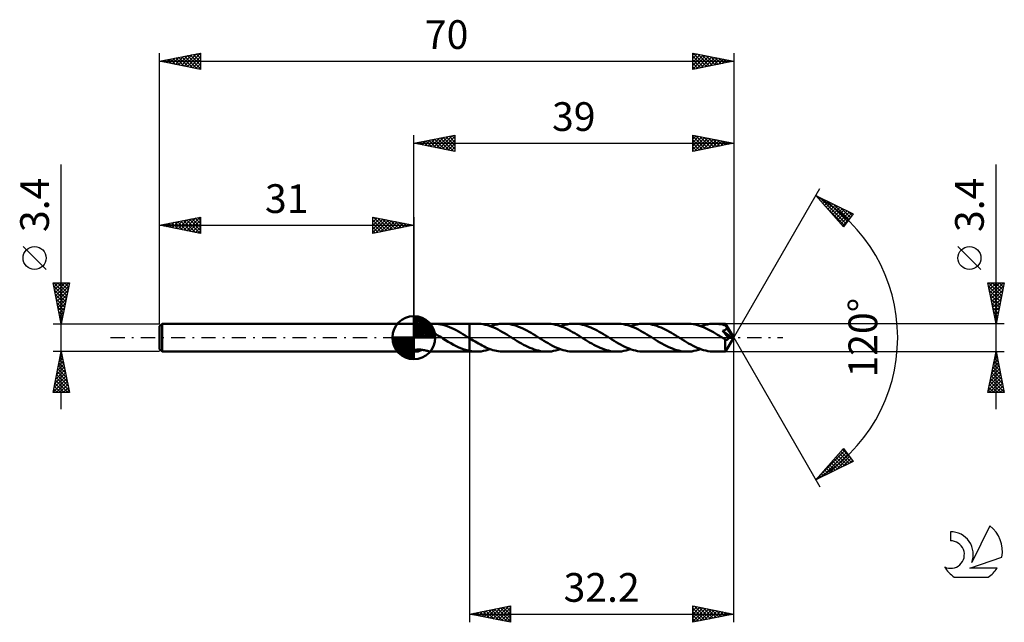
# Model space of a CAD drawing. Units: millimetres. Extents: x -17 to 103, y -35 to 39.
import ezdxf
from ezdxf.enums import TextEntityAlignment as Align

# ---------------------------------------------------------------- set-up
doc = ezdxf.new("R2010")
doc.units = ezdxf.units.MM
doc.header["$LTSCALE"] = 4.35
doc.linetypes.add('LONGDASH_DASH', pattern=[0.85, 0.4, -0.2, 0.05, -0.2])
for name, color, linetype in [('1', 4, 'CONTINUOUS'), ('2', 7, 'CONTINUOUS'), ('4', 2, 'LONGDASH_DASH'), ('CUT', 1, 'CONTINUOUS'), ('NOCUT', 7, 'CONTINUOUS'), ('SK1', 4, 'CONTINUOUS'), ('SK2', 7, 'CONTINUOUS'), ('SK4', 2, 'LONGDASH_DASH'), ('SK6', 5, 'CONTINUOUS')]:
    doc.layers.add(name, color=color, linetype=linetype)
doc.styles.get("Standard").update_dxf_attribs({"font": 'Monospac821 BT'})

msp = doc.modelspace()

# ---------------------------------------------------------------- linework, layer by layer
at = {"layer": '1', "color": 4, "linetype": 'CONTINUOUS', "lineweight": 50}
for p, q in [((31, 1.7), (31.22, 1.7)), ((31, -1.7), (31, 1.7)), ((31.3, 1.7), (31.23, 1.7)), ((31.39, 1.69), (31.3, 1.7)), ((31.48, 1.67), (31.39, 1.69)), ((31.58, 1.65), (31.48, 1.67)), ((31.67, 1.62), (31.58, 1.65)), ((31.77, 1.59), (31.67, 1.62)), ((31.87, 1.56), (31.77, 1.59)), ((31.96, 1.51), (31.87, 1.56)), ((32.06, 1.47), (31.96, 1.51)), ((32.02, 1.49), (32.09, 1.5)), ((32.16, 1.42), (32.06, 1.47)), ((32.09, 1.5), (32.16, 1.51)), ((32.16, 1.51), (32.22, 1.52)), ((32.25, 1.36), (32.16, 1.42)), ((32.22, 1.52), (32.29, 1.54)), ((32.35, 1.3), (32.25, 1.36)), ((32.29, 1.54), (32.35, 1.55)), ((32.35, 1.55), (32.42, 1.56)), ((32.44, 1.23), (32.35, 1.3)), ((32.42, 1.56), (32.48, 1.58)), ((32.53, 1.17), (32.44, 1.23)), ((32.48, 1.58), (32.54, 1.59)), ((32.54, 1.59), (32.61, 1.61)), ((32.61, 1.61), (32.67, 1.62)), ((32.67, 1.62), (32.73, 1.63)), ((32.73, 1.63), (32.8, 1.65)), ((32.8, 1.66), (32.91, 1.67)), ((32.8, 1.59), (32.8, 1.66)), ((32.8, 1.52), (32.8, 1.59)), ((32.8, 1.45), (32.8, 1.52)), ((32.8, 1.38), (32.8, 1.45)), ((32.8, 1.32), (32.8, 1.38)), ((32.8, 1.26), (32.8, 1.32)), ((32.8, 1.19), (32.8, 1.26)), ((32.91, 1.67), (33.03, 1.68)), ((33.03, 1.68), (33.14, 1.69)), ((33.14, 1.69), (33.26, 1.7)), ((33.26, 1.7), (33.37, 1.7)), ((33.48, 1.7), (33.37, 1.7)), ((33.4, 1.7), (37.8, 1.7)), ((33.74, 1.69), (33.48, 1.7)), ((34, 1.66), (33.74, 1.69)), ((34.27, 1.61), (34, 1.66)), ((34.54, 1.55), (34.27, 1.61)), ((34.81, 1.48), (34.54, 1.55)), ((35.08, 1.39), (34.81, 1.48)), ((35.36, 1.28), (35.08, 1.39)), ((35.63, 1.16), (35.36, 1.28)), ((38.66, 1.7), (37.8, 1.7)), ((37.8, 1.7), (37.8, 1.7)), ((37.8, -0.07), (37.8, 1.7)), ((37.8, -1.7), (37.8, 1.7)), ((38.92, 1.69), (38.66, 1.7)), ((39.19, 1.67), (38.92, 1.69)), ((39.45, 1.63), (39.19, 1.67)), ((39.71, 1.58), (39.45, 1.63)), ((39.97, 1.51), (39.71, 1.58)), ((40.23, 1.43), (39.97, 1.51)), ((40.49, 1.33), (40.23, 1.43)), ((40.31, 1.4), (40.59, 1.49)), ((40.76, 1.22), (40.49, 1.33)), ((40.59, 1.49), (40.86, 1.56)), ((41.02, 1.1), (40.76, 1.22)), ((40.86, 1.56), (41.14, 1.62)), ((41.14, 1.62), (41.41, 1.67)), ((41.41, 1.67), (41.69, 1.69)), ((41.69, 1.69), (41.96, 1.7)), ((42.22, 1.69), (41.96, 1.7)), ((47.22, 1.7), (41.96, 1.7)), ((42.48, 1.67), (42.22, 1.69)), ((42.73, 1.63), (42.48, 1.67)), ((42.99, 1.58), (42.73, 1.63)), ((43.25, 1.51), (42.99, 1.58)), ((43.5, 1.44), (43.25, 1.51)), ((43.76, 1.34), (43.5, 1.44)), ((44.02, 1.24), (43.76, 1.34)), ((44.28, 1.12), (44.02, 1.24)), ((47.48, 1.69), (47.22, 1.7)), ((47.74, 1.67), (47.48, 1.69)), ((48, 1.63), (47.74, 1.67)), ((48.27, 1.58), (48, 1.63)), ((48.53, 1.51), (48.27, 1.58)), ((48.78, 1.43), (48.53, 1.51)), ((49.04, 1.33), (48.78, 1.43)), ((48.87, 1.4), (49.14, 1.49)), ((49.31, 1.23), (49.04, 1.33)), ((49.14, 1.49), (49.42, 1.56)), ((49.57, 1.11), (49.31, 1.23)), ((49.42, 1.56), (49.7, 1.62)), ((49.7, 1.62), (49.97, 1.67)), ((49.97, 1.67), (50.24, 1.69)), ((50.24, 1.69), (50.52, 1.7)), ((50.78, 1.69), (50.52, 1.7)), ((55.78, 1.7), (50.52, 1.7)), ((51.03, 1.67), (50.78, 1.69)), ((51.29, 1.63), (51.03, 1.67)), ((51.55, 1.58), (51.29, 1.63)), ((51.8, 1.51), (51.55, 1.58)), ((52.06, 1.44), (51.8, 1.51)), ((52.32, 1.34), (52.06, 1.44)), ((52.58, 1.24), (52.32, 1.34)), ((52.83, 1.12), (52.58, 1.24)), ((56.04, 1.69), (55.78, 1.7)), ((56.3, 1.67), (56.04, 1.69)), ((56.56, 1.63), (56.3, 1.67)), ((56.82, 1.58), (56.56, 1.63)), ((57.09, 1.51), (56.82, 1.58)), ((57.35, 1.43), (57.09, 1.51)), ((57.61, 1.33), (57.35, 1.43)), ((57.43, 1.4), (57.7, 1.49)), ((57.87, 1.22), (57.61, 1.33)), ((57.7, 1.49), (57.98, 1.56)), ((58.13, 1.11), (57.87, 1.22)), ((57.98, 1.56), (58.25, 1.62)), ((58.25, 1.62), (58.53, 1.67)), ((58.53, 1.67), (58.8, 1.69)), ((58.8, 1.69), (59.07, 1.7)), ((59.33, 1.69), (59.07, 1.7)), ((64.33, 1.7), (59.07, 1.7)), ((59.59, 1.67), (59.33, 1.69)), ((59.85, 1.63), (59.59, 1.67)), ((60.1, 1.58), (59.85, 1.63)), ((60.36, 1.51), (60.1, 1.58)), ((60.62, 1.43), (60.36, 1.51)), ((60.88, 1.34), (60.62, 1.43)), ((61.14, 1.24), (60.88, 1.34)), ((61.39, 1.12), (61.14, 1.24)), ((64.58, 1.69), (64.33, 1.7)), ((64.83, 1.67), (64.58, 1.69)), ((65.07, 1.64), (64.83, 1.67)), ((65.32, 1.59), (65.07, 1.64)), ((65.57, 1.53), (65.32, 1.59)), ((65.82, 1.46), (65.57, 1.53)), ((66.06, 1.37), (65.82, 1.46)), ((65.99, 1.4), (66.26, 1.49)), ((66.31, 1.27), (66.06, 1.37)), ((66.26, 1.49), (66.54, 1.56)), ((66.55, 1.17), (66.31, 1.27)), ((66.54, 1.56), (66.81, 1.62)), ((66.81, 1.62), (67.09, 1.67)), ((67.09, 1.67), (67.36, 1.69)), ((67.36, 1.69), (67.63, 1.7)), ((67.83, 1.7), (67.63, 1.7)), ((69, 1.7), (67.63, 1.7)), ((68.03, 1.68), (67.83, 1.7)), ((68.23, 1.66), (68.03, 1.68)), ((68.43, 1.63), (68.23, 1.66)), ((68.63, 1.59), (68.43, 1.63)), ((68.82, 1.54), (68.63, 1.59)), ((69.02, 1.48), (68.82, 1.54)), ((69.01, 1.69), (69, 1.7)), ((70, 0), (69, 1.7)), ((69, 1.7), (69, 1.7)), ((69, 1.7), (69, 1.7)), ((69, 1.7), (69, 1.7)), ((69, 1.7), (69, 1.7)), ((69, 1.7), (69, 1.7)), ((69, 1.7), (69, 1.7)), ((69.01, 1.68), (69.01, 1.69)), ((69.01, 1.69), (69.01, 1.69)), ((69.01, 1.66), (69.01, 1.68)), ((69.01, 1.65), (69.01, 1.66)), ((69.01, 1.63), (69.01, 1.65)), ((69.02, 1.61), (69.01, 1.63)), ((69.02, 1.59), (69.02, 1.61)), ((69.02, 1.56), (69.02, 1.59)), ((70, 0), (69.02, 1.56)), ((69.02, 1.48), (69.02, 1.56)), ((69.04, 1.45), (69.02, 1.48)), ((69.06, 1.41), (69.04, 1.45)), ((69.08, 1.37), (69.06, 1.41)), ((69.1, 1.33), (69.08, 1.37)), ((69.12, 1.3), (69.1, 1.33)), ((69.14, 1.26), (69.12, 1.3)), ((69.16, 1.22), (69.14, 1.26)), ((69.47, 0.73), (69.16, 1.22)), ((69.16, 1.19), (69.16, 1.22)), ((32.62, 1.1), (32.53, 1.17)), ((32.71, 1.04), (32.62, 1.1)), ((32.8, 0.97), (32.71, 1.04)), ((32.8, 1.14), (32.8, 1.19)), ((32.8, 1.08), (32.8, 1.14)), ((32.8, 1.03), (32.8, 1.08)), ((32.8, 0.98), (32.8, 1.03)), ((32.8, 0.94), (32.8, 0.98)), ((32.8, 0.94), (32.8, 0.97)), ((33.02, 0.82), (32.8, 0.94)), ((33.25, 0.69), (33.02, 0.82)), ((33.47, 0.56), (33.25, 0.69)), ((33.7, 0.42), (33.47, 0.56)), ((33.93, 0.28), (33.7, 0.42)), ((34.16, 0.14), (33.93, 0.28)), ((34.39, 0), (34.16, 0.14)), ((34.41, -0.02), (34.39, 0)), ((35.9, 1.03), (35.63, 1.16)), ((36.17, 0.9), (35.9, 1.03)), ((36.44, 0.75), (36.17, 0.9)), ((36.71, 0.59), (36.44, 0.75)), ((36.98, 0.43), (36.71, 0.59)), ((37.25, 0.27), (36.98, 0.43)), ((37.52, 0.1), (37.25, 0.27)), ((37.55, 0.08), (37.52, 0.1)), ((37.57, 0.07), (37.55, 0.08)), ((37.6, 0.05), (37.57, 0.07)), ((37.63, 0.03), (37.6, 0.05)), ((37.65, 0.02), (37.63, 0.03)), ((37.68, 0), (37.65, 0.02)), ((37.7, -0.01), (37.68, 0)), ((41.28, 0.98), (41.02, 1.1)), ((41.54, 0.84), (41.28, 0.98)), ((41.8, 0.69), (41.54, 0.84)), ((42.06, 0.54), (41.8, 0.69)), ((42.32, 0.39), (42.06, 0.54)), ((42.58, 0.23), (42.32, 0.39)), ((42.84, 0.06), (42.58, 0.23)), ((43.11, -0.1), (42.84, 0.06)), ((44.53, 1), (44.28, 1.12)), ((44.79, 0.86), (44.53, 1)), ((45.05, 0.72), (44.79, 0.86)), ((45.3, 0.57), (45.05, 0.72)), ((45.56, 0.42), (45.3, 0.57)), ((45.82, 0.26), (45.56, 0.42)), ((46.08, 0.1), (45.82, 0.26)), ((46.34, -0.06), (46.08, 0.1)), ((49.83, 0.98), (49.57, 1.11)), ((50.09, 0.84), (49.83, 0.98)), ((50.35, 0.69), (50.09, 0.84)), ((50.62, 0.54), (50.35, 0.69)), ((50.88, 0.39), (50.62, 0.54)), ((51.14, 0.23), (50.88, 0.39)), ((51.4, 0.06), (51.14, 0.23)), ((51.66, -0.1), (51.4, 0.06)), ((53.09, 1), (52.83, 1.12)), ((53.35, 0.86), (53.09, 1)), ((53.61, 0.72), (53.35, 0.86)), ((53.86, 0.57), (53.61, 0.72)), ((54.12, 0.42), (53.86, 0.57)), ((54.38, 0.26), (54.12, 0.42)), ((54.64, 0.1), (54.38, 0.26)), ((54.9, -0.06), (54.64, 0.1)), ((58.39, 0.98), (58.13, 1.11)), ((58.65, 0.84), (58.39, 0.98)), ((58.91, 0.69), (58.65, 0.84)), ((59.17, 0.54), (58.91, 0.69)), ((59.43, 0.39), (59.17, 0.54)), ((59.69, 0.23), (59.43, 0.39)), ((59.96, 0.06), (59.69, 0.23)), ((60.22, -0.1), (59.96, 0.06)), ((61.65, 1), (61.39, 1.12)), ((61.91, 0.86), (61.65, 1)), ((62.16, 0.72), (61.91, 0.86)), ((62.42, 0.57), (62.16, 0.72)), ((62.68, 0.42), (62.42, 0.57)), ((62.93, 0.26), (62.68, 0.42)), ((63.19, 0.1), (62.93, 0.26)), ((63.46, -0.06), (63.19, 0.1)), ((66.8, 1.05), (66.55, 1.17)), ((67.04, 0.93), (66.8, 1.05)), ((67.29, 0.79), (67.04, 0.93)), ((67.54, 0.65), (67.29, 0.79)), ((67.78, 0.51), (67.54, 0.65)), ((68.03, 0.36), (67.78, 0.51)), ((68.28, 0.21), (68.03, 0.36)), ((68.53, 0.05), (68.28, 0.21)), ((68.78, -0.1), (68.53, 0.05)), ((68.65, 0.83), (68.69, 0.84)), ((68.76, 0.7), (68.65, 0.83)), ((69.86, -0.01), (68.65, 0.83)), ((68.69, 0.84), (68.72, 0.85)), ((68.72, 0.85), (68.75, 0.86)), ((68.75, 0.86), (68.78, 0.87)), ((68.87, 0.58), (68.76, 0.7)), ((68.78, 0.87), (68.82, 0.88)), ((68.82, 0.88), (68.85, 0.89)), ((68.85, 0.89), (68.88, 0.9)), ((68.98, 0.45), (68.87, 0.58)), ((68.88, 0.9), (68.9, 0.91)), ((68.9, 0.91), (68.93, 0.93)), ((68.93, 0.93), (68.96, 0.94)), ((68.96, 0.94), (68.98, 0.96)), ((68.98, 0.96), (69.01, 0.97)), ((69.09, 0.32), (68.98, 0.45)), ((69, -1.7), (70, 0)), ((69.01, 0.97), (69.03, 0.99)), ((69.03, 0.99), (69.05, 1.01)), ((69.05, 1.01), (69.07, 1.03)), ((69.07, 1.03), (69.09, 1.05)), ((69.09, 1.05), (69.1, 1.07)), ((69.2, 0.2), (69.09, 0.32)), ((69.1, 1.07), (69.12, 1.09)), ((69.12, 1.09), (69.13, 1.12)), ((69.13, 1.12), (69.14, 1.14)), ((69.14, 1.14), (69.15, 1.17)), ((69.15, 1.17), (69.16, 1.19)), ((69.31, 0.07), (69.2, 0.2)), ((69.42, -0.05), (69.31, 0.07)), ((69.61, 0.49), (69.47, 0.73)), ((69.7, 0.34), (69.61, 0.49)), ((69.76, 0.24), (69.7, 0.34)), ((69.79, 0.16), (69.76, 0.24)), ((69.82, 0.11), (69.79, 0.16)), ((69.84, 0.06), (69.82, 0.11)), ((69.84, 0.05), (69.84, 0.06)), ((70, 0), (69.84, 0.06)), ((70, 0), (69.84, 0.06)), ((69.84, 0.06), (69.84, 0.06)), ((69.84, 0.04), (69.84, 0.05)), ((69.85, 0.03), (69.84, 0.04)), ((69.85, 0.02), (69.85, 0.03)), ((69.85, 0.01), (69.85, 0.02)), ((69.86, 0), (69.85, 0.01)), ((34.44, -0.03), (34.41, -0.02)), ((34.46, -0.05), (34.44, -0.03)), ((34.49, -0.07), (34.46, -0.05)), ((34.52, -0.08), (34.49, -0.07)), ((34.54, -0.1), (34.52, -0.08)), ((34.87, -0.3), (34.54, -0.1)), ((35.19, -0.49), (34.87, -0.3)), ((35.51, -0.68), (35.19, -0.49)), ((35.84, -0.87), (35.51, -0.68)), ((36.16, -1.03), (35.84, -0.87)), ((36.49, -1.19), (36.16, -1.03)), ((36.82, -1.32), (36.49, -1.19)), ((37.71, -0.02), (37.7, -0.01)), ((37.73, -0.03), (37.71, -0.02)), ((37.75, -0.04), (37.73, -0.03)), ((37.76, -0.05), (37.75, -0.04)), ((37.78, -0.06), (37.76, -0.05)), ((37.8, -0.07), (37.78, -0.06)), ((37.8, -0.07), (37.8, -0.07)), ((37.8, -0.07), (37.8, -0.07)), ((37.8, -0.07), (37.8, -0.07)), ((37.8, -0.07), (37.8, -0.07)), ((37.8, -0.07), (37.8, -0.07)), ((37.8, -0.07), (37.8, -0.07)), ((38.02, -0.21), (37.8, -0.07)), ((38.24, -0.34), (38.02, -0.21)), ((38.46, -0.48), (38.24, -0.34)), ((38.68, -0.61), (38.46, -0.48)), ((38.9, -0.73), (38.68, -0.61)), ((39.12, -0.85), (38.9, -0.73)), ((39.34, -0.97), (39.12, -0.85)), ((39.56, -1.08), (39.34, -0.97)), ((39.77, -1.18), (39.56, -1.08)), ((39.99, -1.27), (39.77, -1.18)), ((43.36, -0.26), (43.11, -0.1)), ((43.61, -0.42), (43.36, -0.26)), ((43.87, -0.57), (43.61, -0.42)), ((44.12, -0.71), (43.87, -0.57)), ((44.38, -0.86), (44.12, -0.71)), ((44.64, -0.99), (44.38, -0.86)), ((44.9, -1.12), (44.64, -0.99)), ((45.16, -1.24), (44.9, -1.12)), ((46.6, -0.22), (46.34, -0.06)), ((46.86, -0.38), (46.6, -0.22)), ((47.12, -0.54), (46.86, -0.38)), ((47.38, -0.69), (47.12, -0.54)), ((47.64, -0.84), (47.38, -0.69)), ((47.91, -0.98), (47.64, -0.84)), ((48.17, -1.11), (47.91, -0.98)), ((48.43, -1.22), (48.17, -1.11)), ((51.92, -0.26), (51.66, -0.1)), ((52.18, -0.42), (51.92, -0.26)), ((52.43, -0.57), (52.18, -0.42)), ((52.69, -0.72), (52.43, -0.57)), ((52.95, -0.86), (52.69, -0.72)), ((53.2, -1), (52.95, -0.86)), ((53.46, -1.12), (53.2, -1)), ((53.71, -1.24), (53.46, -1.12)), ((55.16, -0.23), (54.9, -0.06)), ((55.42, -0.39), (55.16, -0.23)), ((55.69, -0.54), (55.42, -0.39)), ((55.95, -0.7), (55.69, -0.54)), ((56.21, -0.84), (55.95, -0.7)), ((56.47, -0.98), (56.21, -0.84)), ((56.73, -1.11), (56.47, -0.98)), ((57, -1.23), (56.73, -1.11)), ((60.47, -0.26), (60.22, -0.1)), ((60.73, -0.42), (60.47, -0.26)), ((60.99, -0.57), (60.73, -0.42)), ((61.25, -0.72), (60.99, -0.57)), ((61.51, -0.86), (61.25, -0.72)), ((61.76, -1), (61.51, -0.86)), ((62.02, -1.12), (61.76, -1)), ((62.28, -1.24), (62.02, -1.12)), ((63.72, -0.23), (63.46, -0.06)), ((63.99, -0.39), (63.72, -0.23)), ((64.25, -0.55), (63.99, -0.39)), ((64.51, -0.7), (64.25, -0.55)), ((64.78, -0.85), (64.51, -0.7)), ((65.04, -0.98), (64.78, -0.85)), ((65.3, -1.11), (65.04, -0.98)), ((65.56, -1.23), (65.3, -1.11)), ((68.81, -0.12), (68.78, -0.1)), ((68.84, -0.14), (68.81, -0.12)), ((68.88, -0.16), (68.84, -0.14)), ((68.91, -0.19), (68.88, -0.16)), ((68.95, -0.21), (68.91, -0.19)), ((68.98, -0.23), (68.95, -0.21)), ((69, -0.24), (68.98, -0.23)), ((68.98, -0.36), (68.98, -0.23)), ((68.98, -0.48), (68.98, -0.36)), ((68.98, -0.6), (68.98, -0.48)), ((68.98, -0.71), (68.98, -0.6)), ((68.98, -0.83), (68.98, -0.71)), ((68.98, -0.94), (68.98, -0.83)), ((68.98, -1.04), (68.98, -0.94)), ((68.98, -1.14), (68.98, -1.04)), ((68.98, -1.24), (68.98, -1.14)), ((69.03, -0.25), (69, -0.24)), ((69.05, -0.25), (69.03, -0.25)), ((69.07, -0.26), (69.05, -0.25)), ((69.1, -0.26), (69.07, -0.26)), ((69.12, -0.26), (69.1, -0.26)), ((69.12, -0.26), (69.15, -0.26)), ((69.15, -0.26), (69.17, -0.26)), ((69.17, -0.26), (69.19, -0.25)), ((69.19, -0.25), (69.22, -0.24)), ((69.22, -0.24), (69.24, -0.23)), ((69.24, -0.23), (69.27, -0.22)), ((69.27, -0.22), (69.29, -0.2)), ((69.29, -0.2), (69.31, -0.18)), ((69.31, -0.18), (69.34, -0.16)), ((69.34, -0.16), (69.36, -0.14)), ((69.36, -0.14), (69.38, -0.11)), ((69.38, -0.11), (69.4, -0.08)), ((69.4, -0.08), (69.42, -0.05)), ((69.42, -0.05), (69.86, -0.01)), ((69.86, -0.01), (69.86, 0)), ((31, -1.6), (31.01, -1.59)), ((31.02, -1.66), (31, -1.65)), ((31, -1.7), (31.22, -1.7)), ((31.01, -1.58), (31.02, -1.57)), ((31.01, -1.59), (31.01, -1.58)), ((31.02, -1.57), (31.03, -1.57)), ((31.04, -1.67), (31.02, -1.66)), ((31.03, -1.57), (31.04, -1.56)), ((31.04, -1.56), (31.05, -1.55)), ((31.08, -1.69), (31.04, -1.67)), ((31.05, -1.55), (31.08, -1.54)), ((31.08, -1.54), (31.11, -1.52)), ((31.12, -1.69), (31.08, -1.69)), ((31.11, -1.52), (31.14, -1.51)), ((31.17, -1.7), (31.12, -1.69)), ((31.14, -1.51), (31.17, -1.5)), ((31.17, -1.5), (31.21, -1.49)), ((31.23, -1.7), (31.17, -1.7)), ((31.21, -1.49), (31.24, -1.48)), ((31.23, -1.7), (31.31, -1.7)), ((31.24, -1.48), (31.28, -1.48)), ((31.28, -1.48), (31.32, -1.47)), ((31.31, -1.7), (31.41, -1.69)), ((31.32, -1.47), (31.36, -1.46)), ((31.36, -1.46), (31.4, -1.46)), ((31.4, -1.46), (31.44, -1.45)), ((31.41, -1.69), (31.51, -1.67)), ((31.44, -1.45), (31.49, -1.45)), ((31.49, -1.45), (31.54, -1.45)), ((31.51, -1.67), (31.61, -1.64)), ((31.54, -1.45), (31.59, -1.45)), ((31.64, -1.45), (31.59, -1.45)), ((31.61, -1.64), (31.71, -1.61)), ((31.69, -1.45), (31.64, -1.45)), ((31.74, -1.45), (31.69, -1.45)), ((31.71, -1.61), (31.82, -1.58)), ((31.8, -1.46), (31.74, -1.45)), ((31.85, -1.46), (31.8, -1.46)), ((31.82, -1.58), (31.92, -1.53)), ((31.91, -1.47), (31.85, -1.46)), ((31.97, -1.48), (31.91, -1.47)), ((31.92, -1.53), (32.02, -1.49)), ((32.03, -1.49), (31.97, -1.48)), ((32.09, -1.5), (32.03, -1.49)), ((32.15, -1.51), (32.09, -1.5)), ((32.21, -1.52), (32.15, -1.51)), ((32.27, -1.53), (32.21, -1.52)), ((32.33, -1.54), (32.27, -1.53)), ((32.39, -1.56), (32.33, -1.54)), ((32.45, -1.57), (32.39, -1.56)), ((32.51, -1.58), (32.45, -1.57)), ((32.56, -1.6), (32.51, -1.58)), ((32.62, -1.61), (32.56, -1.6)), ((32.68, -1.62), (32.62, -1.61)), ((32.74, -1.64), (32.68, -1.62)), ((32.8, -1.65), (32.74, -1.64)), ((32.8, -1.66), (32.8, -1.65)), ((32.91, -1.67), (32.8, -1.66)), ((33.03, -1.68), (32.91, -1.67)), ((33.14, -1.69), (33.03, -1.68)), ((33.26, -1.7), (33.14, -1.69)), ((33.37, -1.7), (33.26, -1.7)), ((33.37, -1.7), (33.48, -1.7)), ((33.4, -1.7), (37.8, -1.7)), ((37.15, -1.44), (36.82, -1.32)), ((37.47, -1.54), (37.15, -1.44)), ((37.8, -1.62), (37.47, -1.54)), ((37.8, -1.62), (37.8, -1.62)), ((37.8, -1.62), (37.8, -1.62)), ((37.8, -1.62), (37.8, -1.62)), ((37.8, -1.62), (37.8, -1.62)), ((37.8, -1.62), (37.8, -1.62)), ((37.8, -1.62), (37.8, -1.62)), ((37.92, -1.64), (37.8, -1.62)), ((37.8, -1.7), (37.8, -1.62)), ((37.8, -1.7), (37.8, -1.7)), ((37.8, -1.7), (38.66, -1.7)), ((38.05, -1.66), (37.92, -1.64)), ((38.17, -1.67), (38.05, -1.66)), ((38.29, -1.69), (38.17, -1.67)), ((38.42, -1.69), (38.29, -1.69)), ((38.54, -1.7), (38.42, -1.69)), ((38.66, -1.7), (38.54, -1.7)), ((38.66, -1.7), (38.94, -1.69)), ((38.94, -1.69), (39.21, -1.67)), ((39.21, -1.67), (39.49, -1.62)), ((39.49, -1.62), (39.76, -1.56)), ((39.76, -1.56), (40.04, -1.49)), ((40.2, -1.36), (39.99, -1.27)), ((40.04, -1.49), (40.31, -1.4)), ((40.42, -1.44), (40.2, -1.36)), ((40.64, -1.51), (40.42, -1.44)), ((40.86, -1.56), (40.64, -1.51)), ((41.08, -1.61), (40.86, -1.56)), ((41.3, -1.65), (41.08, -1.61)), ((41.52, -1.68), (41.3, -1.65)), ((41.74, -1.7), (41.52, -1.68)), ((41.96, -1.7), (41.74, -1.7)), ((41.96, -1.7), (47.22, -1.7)), ((45.42, -1.34), (45.16, -1.24)), ((45.68, -1.43), (45.42, -1.34)), ((45.93, -1.51), (45.68, -1.43)), ((46.19, -1.58), (45.93, -1.51)), ((46.44, -1.63), (46.19, -1.58)), ((46.7, -1.67), (46.44, -1.63)), ((46.96, -1.69), (46.7, -1.67)), ((47.22, -1.7), (46.96, -1.69)), ((47.22, -1.7), (47.49, -1.69)), ((47.49, -1.69), (47.77, -1.67)), ((47.77, -1.67), (48.04, -1.62)), ((48.04, -1.62), (48.32, -1.56)), ((48.32, -1.56), (48.59, -1.49)), ((48.69, -1.33), (48.43, -1.22)), ((48.59, -1.49), (48.87, -1.4)), ((48.95, -1.43), (48.69, -1.33)), ((49.21, -1.51), (48.95, -1.43)), ((49.47, -1.58), (49.21, -1.51)), ((49.73, -1.63), (49.47, -1.58)), ((50, -1.67), (49.73, -1.63)), ((50.26, -1.69), (50, -1.67)), ((50.52, -1.7), (50.26, -1.69)), ((50.52, -1.7), (55.78, -1.7)), ((53.97, -1.34), (53.71, -1.24)), ((54.23, -1.43), (53.97, -1.34)), ((54.49, -1.51), (54.23, -1.43)), ((54.74, -1.58), (54.49, -1.51)), ((55, -1.63), (54.74, -1.58)), ((55.26, -1.67), (55, -1.63)), ((55.52, -1.69), (55.26, -1.67)), ((55.78, -1.7), (55.52, -1.69)), ((55.78, -1.7), (56.05, -1.69)), ((56.05, -1.69), (56.33, -1.67)), ((56.33, -1.67), (56.6, -1.62)), ((56.6, -1.62), (56.88, -1.56)), ((56.88, -1.56), (57.15, -1.49)), ((57.26, -1.33), (57, -1.23)), ((57.15, -1.49), (57.43, -1.4)), ((57.51, -1.43), (57.26, -1.33)), ((57.77, -1.51), (57.51, -1.43)), ((58.03, -1.58), (57.77, -1.51)), ((58.29, -1.63), (58.03, -1.58)), ((58.56, -1.67), (58.29, -1.63)), ((58.81, -1.69), (58.56, -1.67)), ((59.07, -1.7), (58.81, -1.69)), ((59.07, -1.7), (64.33, -1.7)), ((62.53, -1.34), (62.28, -1.24)), ((62.79, -1.43), (62.53, -1.34)), ((63.05, -1.51), (62.79, -1.43)), ((63.31, -1.58), (63.05, -1.51)), ((63.56, -1.63), (63.31, -1.58)), ((63.82, -1.67), (63.56, -1.63)), ((64.08, -1.69), (63.82, -1.67)), ((64.33, -1.7), (64.08, -1.69)), ((64.33, -1.7), (64.61, -1.69)), ((64.61, -1.69), (64.89, -1.67)), ((64.89, -1.67), (65.16, -1.62)), ((65.16, -1.62), (65.43, -1.56)), ((65.43, -1.56), (65.71, -1.49)), ((65.82, -1.34), (65.56, -1.23)), ((65.71, -1.49), (65.99, -1.4)), ((66.08, -1.43), (65.82, -1.34)), ((66.34, -1.51), (66.08, -1.43)), ((66.6, -1.58), (66.34, -1.51)), ((66.86, -1.63), (66.6, -1.58)), ((67.12, -1.67), (66.86, -1.63)), ((67.38, -1.69), (67.12, -1.67)), ((67.63, -1.7), (67.38, -1.69)), ((67.63, -1.7), (69, -1.7)), ((68.98, -1.32), (68.98, -1.24)), ((68.98, -1.4), (68.98, -1.32)), ((68.99, -1.47), (68.98, -1.4)), ((68.99, -1.53), (68.99, -1.47)), ((68.99, -1.58), (68.99, -1.53)), ((68.99, -1.62), (68.99, -1.58)), ((68.99, -1.66), (68.99, -1.62)), ((69, -1.68), (68.99, -1.66)), ((69, -1.69), (69, -1.68)), ((69, -1.7), (69, -1.69)), ((69, -1.7), (69, -1.7)), ((69, -1.7), (69, -1.7)), ((69, -1.7), (69, -1.7)), ((69, -1.7), (69, -1.7)), ((69, -1.7), (69, -1.7)), ((69, -1.7), (69, -1.7))]:
    msp.add_line(p, q, dxfattribs=at)
at = {"layer": '2', "color": 7, "linetype": 'CONTINUOUS', "lineweight": 25}
for p, q in [((31, 1.7), (31, 24.7)), ((31, 23.7), (36, 24.7)), ((32.37, 23.43), (33.05, 24.11)), ((32.72, 23.36), (33.58, 24.22)), ((32.82, 24.06), (33.73, 23.15)), ((33.07, 23.29), (34.11, 24.32)), ((33.17, 24.13), (34.26, 23.05)), ((33.43, 23.21), (34.64, 24.43)), ((33.52, 24.2), (34.79, 22.94)), ((33.78, 23.14), (35.17, 24.53)), ((33.88, 24.28), (35.32, 22.84)), ((34.13, 23.07), (35.7, 24.64)), ((34.23, 24.35), (35.85, 22.73)), ((34.49, 23), (36, 24.52)), ((34.58, 24.42), (36, 23)), ((34.84, 22.93), (36, 24.09)), ((34.94, 24.49), (36, 23.43)), ((35.29, 24.56), (36, 23.85)), ((35.65, 24.63), (36, 24.27)), ((36, 24.7), (36, 22.7)), ((36, 24.7), (36, 24.7)), ((65, 22.7), (65, 24.7)), ((65, 24.7), (70, 23.7)), ((65, 24.63), (65.06, 24.69)), ((65, 24.21), (65.41, 24.62)), ((65, 23.78), (65.77, 24.55)), ((65, 24.55), (66.54, 23.01)), ((65, 23.36), (66.12, 24.48)), ((65, 22.93), (66.47, 24.41)), ((65, 24.12), (66.19, 22.94)), ((65.24, 22.75), (66.83, 24.33)), ((65.34, 24.63), (66.89, 23.08)), ((65.77, 22.85), (67.18, 24.26)), ((65.87, 24.53), (67.25, 23.15)), ((66.3, 22.96), (67.53, 24.19)), ((66.4, 24.42), (67.6, 23.22)), ((66.83, 23.07), (67.89, 24.12)), ((66.93, 24.31), (67.95, 23.29)), ((67.36, 23.17), (68.24, 24.05)), ((67.46, 24.21), (68.31, 23.36)), ((67.99, 24.1), (68.66, 23.43)), ((70, 24.7), (70, 0)), ((31, 23.7), (70, 23.7)), ((36, 22.7), (31, 23.7)), ((31.05, 23.71), (31.07, 23.69)), ((31.3, 23.64), (31.46, 23.79)), ((31.4, 23.78), (31.6, 23.58)), ((31.66, 23.57), (31.99, 23.9)), ((31.76, 23.85), (32.13, 23.47)), ((32.01, 23.5), (32.52, 24)), ((32.11, 23.92), (32.66, 23.37)), ((32.46, 23.99), (33.19, 23.26)), ((35.19, 22.86), (36, 23.67)), ((35.55, 22.79), (36, 23.24)), ((35.9, 22.72), (36, 22.82)), ((70, 23.7), (65, 22.7)), ((65, 23.7), (65.83, 22.87)), ((65, 23.28), (65.48, 22.8)), ((65, 22.85), (65.13, 22.73)), ((67.89, 23.28), (68.59, 23.98)), ((68.42, 23.38), (68.95, 23.91)), ((68.52, 24), (69.02, 23.5)), ((68.95, 23.49), (69.3, 23.84)), ((69.05, 23.89), (69.37, 23.57)), ((69.48, 23.6), (69.65, 23.77)), ((69.58, 23.78), (69.72, 23.64)), ((102, -8.7), (102, 21.12)), ((70, 0), (80.5, 18.19)), ((80, 17.32), (84.59, 15.1)), ((83.38, 13.5), (80, 17.32)), ((80.07, 17.24), (80.11, 17.27)), ((80.27, 17.01), (80.39, 17.13)), ((80.47, 16.79), (80.68, 16.99)), ((80.56, 17.05), (83.69, 13.92)), ((80.67, 16.56), (80.96, 16.85)), ((80.87, 16.34), (81.25, 16.72)), ((81.04, 16.14), (83.51, 13.67)), ((81.07, 16.11), (81.53, 16.58)), ((81.27, 15.89), (81.82, 16.44)), ((81.38, 16.65), (83.88, 14.16)), ((81.47, 15.66), (82.11, 16.3)), ((81.67, 15.44), (82.39, 16.16)), ((81.87, 15.21), (82.68, 16.02)), ((82.07, 14.99), (82.96, 15.88)), ((82.21, 16.25), (84.06, 14.4)), ((82.26, 14.76), (83.25, 15.75)), ((83.03, 15.85), (84.24, 14.64)), ((82.46, 14.54), (83.53, 15.61)), ((82.66, 14.31), (83.82, 15.47)), ((82.86, 14.09), (84.11, 15.33)), ((83.06, 13.86), (84.39, 15.19)), ((83.26, 13.64), (84.17, 14.55)), ((84.59, 15.1), (83.38, 13.5)), ((83.86, 15.45), (84.43, 14.88)), ((100.15, 8.31), (97.35, 11.11)), ((102, 1.7), (101, 6.7)), ((101, 6.7), (103, 6.7)), ((101.03, 6.54), (101.19, 6.7)), ((101.08, 6.28), (102.61, 4.76)), ((101.09, 6.7), (102.68, 5.11)), ((101.1, 6.19), (101.61, 6.7)), ((101.17, 5.84), (102.04, 6.7)), ((101.24, 5.48), (102.46, 6.7)), ((101.31, 5.13), (102.89, 6.7)), ((101.38, 4.78), (102.92, 6.31)), ((101.52, 6.7), (102.75, 5.46)), ((101.94, 6.7), (102.82, 5.82)), ((103, 6.7), (102, 1.7)), ((102.36, 6.7), (102.89, 6.17)), ((102.79, 6.7), (102.96, 6.52)), ((101.19, 5.75), (102.54, 4.4)), ((101.3, 5.22), (102.47, 4.05)), ((101.46, 4.42), (102.82, 5.78)), ((101.53, 4.07), (102.71, 5.25)), ((101.4, 4.69), (102.4, 3.7)), ((101.51, 4.16), (102.33, 3.34)), ((101.6, 3.71), (102.6, 4.72)), ((101.61, 3.63), (102.26, 2.99)), ((101.67, 3.36), (102.5, 4.19)), ((101.74, 3.01), (102.39, 3.66)), ((101.72, 3.1), (102.19, 2.63)), ((101.81, 2.65), (102.29, 3.13)), ((101.83, 2.57), (102.12, 2.28)), ((101.88, 2.3), (102.18, 2.6)), ((103, 1.7), (69.02, 1.7)), ((101.93, 2.04), (102.05, 1.93)), ((101.95, 1.95), (102.07, 2.07)), ((70, -34.7), (70, 0)), ((70, 0), (80.5, -18.19)), ((37.8, -1.7), (37.8, -34.7)), ((69.02, -1.7), (103, -1.7)), ((101, -6.7), (102, -1.7)), ((101.8, -2.7), (102.13, -2.37)), ((101.91, -2.17), (102.06, -2.01)), ((101.91, -2.17), (102.14, -2.41)), ((101.98, -1.82), (102.04, -1.88)), ((102, -1.7), (103, -6.7)), ((101.48, -4.29), (102.35, -3.43)), ((101.59, -3.76), (102.27, -3.07)), ((101.62, -3.59), (102.57, -4.53)), ((101.69, -3.23), (102.2, -2.72)), ((101.69, -3.24), (102.46, -4)), ((101.76, -2.88), (102.35, -3.47)), ((101.83, -2.53), (102.25, -2.94)), ((101.16, -5.88), (102.56, -4.49)), ((101.27, -5.35), (102.49, -4.13)), ((101.38, -4.82), (102.42, -3.78)), ((101.41, -4.65), (102.88, -6.12)), ((101.48, -4.3), (102.78, -5.59)), ((101.55, -3.94), (102.67, -5.06)), ((101.06, -6.41), (102.63, -4.84)), ((101.19, -6.7), (102.7, -5.2)), ((101.2, -5.71), (102.19, -6.7)), ((101.27, -5.36), (102.61, -6.7)), ((101.34, -5), (102.99, -6.65)), ((101.62, -6.7), (102.77, -5.55)), ((102.04, -6.7), (102.84, -5.9)), ((103, -6.7), (101, -6.7)), ((101.06, -6.42), (101.34, -6.7)), ((101.13, -6.06), (101.76, -6.7)), ((102.47, -6.7), (102.91, -6.26)), ((102.89, -6.7), (102.98, -6.61)), ((80, -17.32), (83.38, -13.5)), ((80.02, -17.31), (83.57, -13.76)), ((80.84, -16.91), (83.76, -14)), ((81.66, -16.51), (83.94, -14.24)), ((82.66, -14.32), (83.81, -15.47)), ((82.85, -14.1), (84.09, -15.33)), ((83.05, -13.87), (84.38, -15.2)), ((83.2, -13.7), (83.39, -13.52)), ((83.25, -13.64), (84.22, -14.62)), ((83.38, -13.5), (84.59, -15.1)), ((84.59, -15.1), (80, -17.32)), ((81.66, -15.45), (82.38, -16.17)), ((81.86, -15.22), (82.67, -16.03)), ((82.06, -15), (82.95, -15.89)), ((82.26, -14.77), (83.24, -15.75)), ((82.46, -14.55), (83.52, -15.61)), ((82.49, -16.11), (84.12, -14.48)), ((83.31, -15.71), (84.3, -14.72)), ((84.13, -15.32), (84.49, -14.96)), ((80.46, -16.8), (80.67, -17)), ((80.66, -16.57), (80.95, -16.86)), ((80.86, -16.35), (81.24, -16.72)), ((81.06, -16.12), (81.52, -16.58)), ((81.26, -15.9), (81.81, -16.44)), ((81.46, -15.67), (82.09, -16.3)), ((80.07, -17.25), (80.09, -17.27)), ((80.27, -17.02), (80.38, -17.14)), ((37.8, -33.7), (42.8, -32.7)), ((38.15, -33.77), (38.33, -33.59)), ((38.38, -33.58), (38.67, -33.87)), ((38.5, -33.84), (38.86, -33.49)), ((38.73, -33.51), (39.2, -33.98)), ((38.86, -33.91), (39.39, -33.38)), ((39.09, -33.44), (39.73, -34.09)), ((39.21, -33.98), (39.92, -33.28)), ((39.44, -33.37), (40.26, -34.19)), ((39.56, -34.05), (40.45, -33.17)), ((39.79, -33.3), (40.79, -34.3)), ((39.92, -34.12), (40.98, -33.06)), ((40.15, -33.23), (41.32, -34.4)), ((40.27, -34.19), (41.51, -32.96)), ((40.5, -33.16), (41.85, -34.51)), ((40.62, -34.26), (42.04, -32.85)), ((40.85, -33.09), (42.38, -34.62)), ((40.98, -34.34), (42.57, -32.75)), ((41.21, -33.02), (42.8, -34.61)), ((41.33, -34.41), (42.8, -32.94)), ((41.56, -32.95), (42.8, -34.19)), ((41.69, -34.48), (42.8, -33.36)), ((41.91, -32.88), (42.8, -33.76)), ((42.27, -32.81), (42.8, -33.34)), ((42.62, -32.74), (42.8, -32.91)), ((42.8, -32.7), (42.8, -34.7)), ((65, -34.7), (65, -32.7)), ((65, -32.7), (70, -33.7)), ((65, -32.89), (65.16, -32.73)), ((65, -33.32), (65.52, -32.8)), ((65, -33.74), (65.87, -32.87)), ((65, -34.17), (66.22, -32.94)), ((65, -32.96), (66.45, -34.41)), ((65, -34.59), (66.58, -33.02)), ((65, -33.38), (66.1, -34.48)), ((65.21, -32.74), (66.8, -34.34)), ((65.39, -34.62), (66.93, -33.09)), ((65.74, -32.85), (67.16, -34.27)), ((65.92, -34.52), (67.28, -33.16)), ((66.27, -32.95), (67.51, -34.2)), ((66.46, -34.41), (67.64, -33.23)), ((66.8, -33.06), (67.87, -34.13)), ((66.99, -34.3), (67.99, -33.3)), ((67.33, -33.17), (68.22, -34.06)), ((67.52, -34.2), (68.34, -33.37)), ((67.86, -33.27), (68.57, -33.99)), ((68.05, -34.09), (68.7, -33.44)), ((68.39, -33.38), (68.93, -33.91)), ((68.58, -33.98), (69.05, -33.51)), ((68.92, -33.48), (69.28, -33.84)), ((69.11, -33.88), (69.4, -33.58)), ((69.45, -33.59), (69.63, -33.77)), ((37.8, -33.7), (70, -33.7)), ((42.8, -34.7), (37.8, -33.7)), ((38.02, -33.66), (38.14, -33.77)), ((42.04, -34.55), (42.8, -33.79)), ((42.39, -34.62), (42.8, -34.21)), ((42.75, -34.69), (42.8, -34.64)), ((70, -33.7), (65, -34.7)), ((65, -33.81), (65.74, -34.55)), ((65, -34.23), (65.39, -34.62)), ((65, -34.66), (65.04, -34.69)), ((69.64, -33.77), (69.76, -33.65)), ((69.98, -33.7), (69.99, -33.7))]:
    msp.add_line(p, q, dxfattribs=at)
msp.add_circle((98.75, 9.71), 1.4, dxfattribs=at)
msp.add_arc((70, 0), 20, 300, 60, dxfattribs=at)
at = {"layer": '4', "color": 2, "linetype": 'LONGDASH_DASH', "lineweight": 25}
msp.add_line((31, 0), (70, 0), dxfattribs=at)
at = {"layer": 'CUT', "color": 1, "linetype": 'CONTINUOUS', "lineweight": 25}
for p, q in [((69.02, 1.7), (37.8, 1.7)), ((37.8, 1.7), (37.8, 0)), ((70, 0), (69.02, 1.7)), ((37.8, 0), (70, 0))]:
    msp.add_line(p, q, dxfattribs=at)
at = {"layer": 'NOCUT', "color": 7, "linetype": 'CONTINUOUS', "lineweight": 25}
for p, q in [((37.8, 1.7), (31, 1.7)), ((31, 1.7), (31, 0)), ((37.8, 0), (37.8, 1.7)), ((37.8, 1.7), (37.8, 1.7)), ((37.8, 1.7), (37.8, 0)), ((37.8, 1.7), (37.8, 0)), ((31, 0), (37.8, 0))]:
    msp.add_line(p, q, dxfattribs=at)
at = {"layer": 'SK1', "color": 4, "linetype": 'CONTINUOUS', "lineweight": 50}
for p, q in [((31, 0), (31, 2.62)), ((31, 2.56), (31.07, 2.62)), ((31, 2.19), (31.41, 2.59)), ((31, 2.56), (33.56, 0)), ((31, 1.81), (31.71, 2.53)), ((31, 1.44), (31.99, 2.43)), ((31.32, 2.6), (33.6, 0.32)), ((31.8, 2.5), (33.5, 0.8)), ((0.3, 1.7), (0, 1.4)), ((0, 1.4), (0, -1.4)), ((31, 1.7), (0.3, 1.7)), ((0.3, 1.7), (0.3, -1.7)), ((31, 1.07), (32.24, 2.31)), ((31, 2.19), (33.19, 0)), ((31, 0.7), (32.47, 2.17)), ((31, 0.33), (32.68, 2.01)), ((31, 1.81), (32.81, 0)), ((31, 1.44), (32.44, 0)), ((31.04, 0), (32.88, 1.83)), ((31.41, 0), (33.05, 1.64)), ((31.78, 0), (33.21, 1.42)), ((32.56, 2.11), (33.11, 1.56)), ((31, 0), (28.38, 0)), ((28.38, -0.07), (28.44, 0)), ((28.41, -0.41), (28.81, 0)), ((28.47, -0.71), (29.19, 0)), ((28.57, -0.99), (29.56, 0)), ((28.69, -1.24), (29.93, 0)), ((28.73, 0), (31, -2.27)), ((28.83, -1.47), (30.3, 0)), ((28.99, -1.68), (30.67, 0)), ((29.1, 0), (31, -1.9)), ((29.47, 0), (31, -1.53)), ((29.84, 0), (31, -1.16)), ((30.22, 0), (31, -0.78)), ((30.59, 0), (31, -0.41)), ((30.96, 0), (31, -0.04)), ((31, 1.07), (32.07, 0)), ((31, 0.7), (31.7, 0)), ((31, 0.33), (31.33, 0)), ((31, 0), (33.62, 0)), ((31, -2.62), (31, 0)), ((32.16, 0), (33.34, 1.19)), ((32.53, 0), (33.45, 0.93)), ((32.9, 0), (33.54, 0.65)), ((33.27, 0), (33.6, 0.33)), ((28.38, -0.02), (30.98, -2.62)), ((28.41, -0.42), (30.58, -2.59)), ((28.55, -0.93), (30.07, -2.45)), ((29.17, -1.88), (31, -0.04)), ((29.36, -2.05), (31, -0.41)), ((29.58, -2.21), (31, -0.78)), ((29.81, -2.34), (31, -1.16)), ((0, -1.4), (0.3, -1.7)), ((0.3, -1.7), (31, -1.7)), ((30.07, -2.45), (31, -1.53)), ((30.35, -2.54), (31, -1.9)), ((30.67, -2.6), (31, -2.27))]:
    msp.add_line(p, q, dxfattribs=at)
for start, end in [(90, 180), (0, 90), (180, 270), (270, 0)]:
    msp.add_arc((31, 0), 2.62, start, end, dxfattribs=at)
at = {"layer": 'SK2', "color": 7, "linetype": 'CONTINUOUS', "lineweight": 25}
for p, q in [((0, 3.4), (0, 34.7)), ((0, 33.7), (5, 34.7)), ((0, 33.7), (70, 33.7)), ((5, 32.7), (0, 33.7)), ((0.18, 33.66), (0.26, 33.75)), ((0.22, 33.74), (0.34, 33.63)), ((0.53, 33.59), (0.8, 33.86)), ((0.58, 33.82), (0.87, 33.53)), ((0.88, 33.52), (1.33, 33.97)), ((0.93, 33.89), (1.4, 33.42)), ((1.24, 33.45), (1.86, 34.07)), ((1.29, 33.96), (1.93, 33.31)), ((1.59, 33.38), (2.39, 34.18)), ((1.64, 34.03), (2.46, 33.21)), ((1.94, 33.31), (2.92, 34.28)), ((1.99, 34.1), (2.99, 33.1)), ((2.3, 33.24), (3.45, 34.39)), ((2.35, 34.17), (3.52, 33)), ((2.65, 33.17), (3.98, 34.5)), ((2.7, 34.24), (4.05, 32.89)), ((3, 33.1), (4.51, 34.6)), ((3.05, 34.31), (4.58, 32.78)), ((3.36, 33.03), (5, 34.67)), ((3.41, 34.38), (5, 32.79)), ((3.71, 32.96), (5, 34.25)), ((3.76, 34.45), (5, 33.21)), ((4.07, 32.89), (5, 33.82)), ((4.11, 34.52), (5, 33.64)), ((4.47, 34.59), (5, 34.06)), ((4.82, 34.66), (5, 34.49)), ((5, 34.7), (5, 32.7)), ((65, 32.7), (65, 34.7)), ((65, 34.7), (70, 33.7)), ((65, 34.45), (65.21, 34.66)), ((65, 34.02), (65.56, 34.59)), ((65, 33.6), (65.92, 34.52)), ((65, 33.17), (66.27, 34.45)), ((65, 32.75), (66.62, 34.38)), ((65, 34.31), (66.34, 32.97)), ((65, 33.88), (65.99, 32.9)), ((70, 33.7), (65, 32.7)), ((65.04, 34.69), (66.69, 33.04)), ((65.47, 32.79), (66.98, 34.3)), ((65.57, 34.59), (67.05, 33.11)), ((66, 32.9), (67.33, 34.23)), ((66.1, 34.48), (67.4, 33.18)), ((66.53, 33.01), (67.69, 34.16)), ((66.63, 34.37), (67.75, 33.25)), ((67.06, 33.11), (68.04, 34.09)), ((67.16, 34.27), (68.11, 33.32)), ((67.59, 33.22), (68.39, 34.02)), ((67.69, 34.16), (68.46, 33.39)), ((68.12, 33.32), (68.75, 33.95)), ((68.22, 34.06), (68.81, 33.46)), ((68.65, 33.43), (69.1, 33.88)), ((68.75, 33.95), (69.17, 33.53)), ((69.18, 33.54), (69.45, 33.81)), ((69.28, 33.84), (69.52, 33.6)), ((69.71, 33.64), (69.81, 33.74)), ((69.81, 33.74), (69.87, 33.67)), ((70, 34.7), (70, 0)), ((4.42, 32.82), (5, 33.4)), ((4.77, 32.75), (5, 32.97)), ((65, 33.46), (65.63, 32.83)), ((65, 33.03), (65.28, 32.76)), ((-12, -8.7), (-12, 21.12)), ((0, 1.7), (0, 14.7)), ((0, 13.7), (5, 14.7)), ((2.6, 13.18), (3.9, 14.48)), ((2.96, 13.11), (4.43, 14.59)), ((3.31, 13.04), (4.96, 14.69)), ((3.63, 14.43), (5, 13.05)), ((3.98, 14.5), (5, 13.48)), ((4.34, 14.57), (5, 13.9)), ((4.69, 14.64), (5, 14.33)), ((5, 14.7), (5, 12.7)), ((26, 12.7), (26, 14.7)), ((26, 14.7), (31, 13.7)), ((26, 14.52), (26.15, 14.67)), ((26, 14.09), (26.51, 14.6)), ((26, 13.67), (26.86, 14.53)), ((26, 13.24), (27.21, 14.46)), ((26.07, 14.69), (27.71, 13.04)), ((26.6, 14.58), (28.07, 13.11)), ((27.13, 14.47), (28.42, 13.18)), ((31, 14.7), (31, 1.7)), ((0, 13.7), (31, 13.7)), ((5, 12.7), (0, 13.7)), ((0.09, 13.72), (0.14, 13.67)), ((0.13, 13.67), (0.19, 13.74)), ((0.45, 13.79), (0.67, 13.57)), ((0.48, 13.6), (0.72, 13.84)), ((0.8, 13.86), (1.2, 13.46)), ((0.83, 13.53), (1.25, 13.95)), ((1.15, 13.93), (1.73, 13.35)), ((1.19, 13.46), (1.78, 14.06)), ((1.51, 14), (2.26, 13.25)), ((1.54, 13.39), (2.31, 14.16)), ((1.86, 14.07), (2.79, 13.14)), ((1.89, 13.32), (2.84, 14.27)), ((2.21, 14.14), (3.32, 13.04)), ((2.25, 13.25), (3.37, 14.37)), ((2.57, 14.21), (3.85, 12.93)), ((2.92, 14.28), (4.38, 12.82)), ((3.28, 14.36), (4.91, 12.72)), ((3.66, 12.97), (5, 14.31)), ((4.02, 12.9), (5, 13.88)), ((4.37, 12.83), (5, 13.46)), ((26, 12.82), (27.57, 14.39)), ((26, 14.33), (27.36, 12.97)), ((26, 13.91), (27.01, 12.9)), ((31, 13.7), (26, 12.7)), ((26, 13.49), (26.65, 12.83)), ((26.38, 12.78), (27.92, 14.32)), ((26.91, 12.88), (28.27, 14.25)), ((27.44, 12.99), (28.63, 14.17)), ((27.66, 14.37), (28.78, 13.26)), ((27.97, 13.09), (28.98, 14.1)), ((28.19, 14.26), (29.13, 13.33)), ((28.5, 13.2), (29.34, 14.03)), ((28.72, 14.16), (29.48, 13.4)), ((29.03, 13.31), (29.69, 13.96)), ((29.25, 14.05), (29.84, 13.47)), ((29.56, 13.41), (30.04, 13.89)), ((29.78, 13.94), (30.19, 13.54)), ((30.09, 13.52), (30.4, 13.82)), ((30.31, 13.84), (30.54, 13.61)), ((30.62, 13.63), (30.75, 13.75)), ((30.85, 13.73), (30.9, 13.68)), ((4.72, 12.76), (5, 13.03)), ((26, 13.06), (26.3, 12.76)), ((-13.85, 8.31), (-16.65, 11.11)), ((-12, 1.7), (-13, 6.7)), ((-13, 6.7), (-11, 6.7)), ((-12.96, 6.52), (-12.79, 6.7)), ((-12.92, 6.31), (-11.39, 4.77)), ((-12.89, 6.17), (-12.36, 6.7)), ((-12.89, 6.7), (-11.31, 5.13)), ((-12.82, 5.82), (-11.94, 6.7)), ((-12.75, 5.46), (-11.51, 6.7)), ((-12.68, 5.11), (-11.09, 6.7)), ((-12.61, 4.76), (-11.08, 6.28)), ((-12.46, 6.7), (-11.24, 5.48)), ((-12.04, 6.7), (-11.17, 5.83)), ((-11, 6.7), (-12, 1.7)), ((-11.61, 6.7), (-11.1, 6.19)), ((-11.19, 6.7), (-11.03, 6.54)), ((-12.82, 5.78), (-11.46, 4.42)), ((-12.71, 5.25), (-11.53, 4.07)), ((-12.54, 4.4), (-11.19, 5.75)), ((-12.47, 4.05), (-11.3, 5.22)), ((-12.6, 4.72), (-11.6, 3.71)), ((-12.5, 4.19), (-11.67, 3.36)), ((-12.4, 3.69), (-11.4, 4.69)), ((-12.39, 3.66), (-11.74, 3.01)), ((-12.33, 3.34), (-11.51, 4.16)), ((-12.26, 2.99), (-11.61, 3.63)), ((-12.29, 3.13), (-11.81, 2.65)), ((-12.19, 2.63), (-11.72, 3.1)), ((-12.18, 2.6), (-11.88, 2.3)), ((-12.12, 2.28), (-11.83, 2.57)), ((-13, 1.7), (0, 1.7)), ((-12.07, 2.07), (-11.95, 1.95)), ((-12.05, 1.93), (-11.93, 2.04)), ((-12, -1.7), (-13, -1.7)), ((-13, -6.7), (-12, -1.7)), ((-12.14, -2.41), (-11.9, -2.18)), ((-12.13, -2.37), (-11.8, -2.7)), ((-12.06, -2.01), (-11.91, -2.17)), ((-12.04, -1.88), (-11.98, -1.82)), ((0, -1.7), (-12, -1.7)), ((-12, -1.7), (-11, -6.7)), ((-12.57, -4.53), (-11.62, -3.59)), ((-12.46, -4), (-11.69, -3.24)), ((-12.35, -3.47), (-11.76, -2.88)), ((-12.35, -3.43), (-11.48, -4.29)), ((-12.28, -3.08), (-11.59, -3.76)), ((-12.25, -2.94), (-11.83, -2.53)), ((-12.2, -2.72), (-11.69, -3.23)), ((-12.89, -6.13), (-11.41, -4.65)), ((-12.78, -5.6), (-11.48, -4.3)), ((-12.67, -5.06), (-11.55, -3.94)), ((-12.56, -4.49), (-11.16, -5.88)), ((-12.49, -4.14), (-11.27, -5.35)), ((-12.42, -3.78), (-11.38, -4.82)), ((-12.99, -6.66), (-11.34, -5)), ((-12.84, -5.9), (-12.04, -6.7)), ((-12.77, -5.55), (-11.62, -6.7)), ((-12.7, -5.2), (-11.2, -6.7)), ((-12.63, -4.84), (-11.06, -6.41)), ((-12.61, -6.7), (-11.27, -5.36)), ((-12.19, -6.7), (-11.2, -5.71)), ((-11, -6.7), (-13, -6.7)), ((-12.98, -6.61), (-12.89, -6.7)), ((-12.91, -6.26), (-12.47, -6.7)), ((-11.76, -6.7), (-11.13, -6.06)), ((-11.34, -6.7), (-11.06, -6.42))]:
    msp.add_line(p, q, dxfattribs=at)
msp.add_circle((-15.25, 9.71), 1.4, dxfattribs=at)
at = {"layer": 'SK4', "color": 2, "linetype": 'LONGDASH_DASH', "lineweight": 25}
msp.add_line((-6, 0), (76, 0), dxfattribs=at)
at = {"layer": 'SK6', "color": 5, "linetype": 'CONTINUOUS', "lineweight": 25}
for p, q in [((96.44, -23.66), (96.44, -24.76)), ((101.23, -22.95), (99.04, -27.41)), ((98.78, -28.11), (102.7, -26.75)), ((102.14, -28.11), (98.78, -28.11)), ((96.9, -29.19), (101.04, -29.19))]:
    msp.add_line(p, q, dxfattribs=at)
for centre, radius, start, end in [((96.46, -26.42), 2.76, 338.9379, 90.4446), ((98.97, -26), 3.8, 348.7239, 53.4691), ((96.45, -26.44), 1.68, 243.4215, 90.3602), ((98.97, -26), 3.8, 210.5484, 236.978), ((98.97, -26), 3.8, 303.022, 326.3732)]:
    msp.add_arc(centre, radius, start, end, dxfattribs=at)

# ---------------------------------------------------------------- texts
at = {"layer": '2', "color": 7, "linetype": 'CONTINUOUS', "lineweight": 25}
for s, p in [('39', (50.5, 25.2)), ('32.2', (53.9, -32.2))]:
    msp.add_text(s, height=3.5, dxfattribs=at).set_placement(p, align=Align.CENTER)
for s, p in [('3.4', (100.5, 16.19)), ('120°', (87.5, 0))]:
    msp.add_text(s, height=3.5, rotation=90, dxfattribs=at).set_placement(p, align=Align.CENTER)
at = {"layer": 'SK2', "color": 7, "linetype": 'CONTINUOUS', "lineweight": 25}
for s, p in [('70', (35, 35.2)), ('31', (15.5, 15.2))]:
    msp.add_text(s, height=3.5, dxfattribs=at).set_placement(p, align=Align.CENTER)
msp.add_text('3.4', height=3.5, rotation=90, dxfattribs=at).set_placement((-13.5, 16.19), align=Align.CENTER)

doc.saveas('drawing.dxf')
